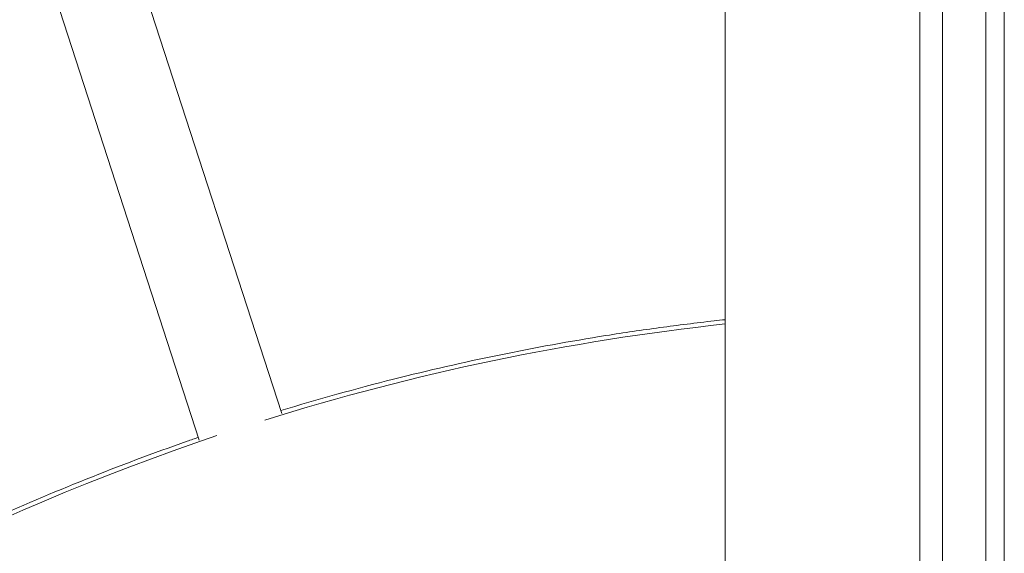
# Model space of a CAD drawing. Units: millimetres. Extents: x -4204 to 3317, y -3301 to 3947.
# Drawn here: x -212 to 4, y 475 to 592 of the extents above; entities that cross this region are included whole.
import ezdxf

# ---------------------------------------------------------------- set-up
doc = ezdxf.new("R2010")
doc.units = ezdxf.units.MM
doc.header["$LTSCALE"] = 20
doc.layers.add('2d', color=230, linetype='Continuous')

msp = doc.modelspace()

# ---------------------------------------------------------------- linework, layer by layer
at = {"layer": '2d', "linetype": 'Continuous', "lineweight": 0}
for p, q in [((0, 14.5), (0, 1253.07)), ((-57.15, 1226.1), (-57.15, 57.15)), ((-154.34, 505.79), (-296.41, 944.12)), ((-172.41, 499.92), (-314.75, 939.09)), ((-14.5, 0), (-14.5, 778.33)), ((-9.5, 778.33), (-9.5, 14.5)), ((4.03, 742.78), (4.03, -4.65))]:
    msp.add_line(p, q, dxfattribs=at)
for start, end in [(96.2076, 107.401), (108.5977, 143.5707)]:
    msp.add_arc((0, 0), 528.52, start, end, dxfattribs=at)
for points, knots in [([(-57.15, 526.37), (-57.96, 526.29), (-58.76, 526.2), (-63.53, 525.66), (-67.49, 525.16), (-75.39, 524.09), (-79.34, 523.51), (-99, 520.37), (-114.52, 517.18), (-138.12, 511.21), (-146.36, 508.91), (-154.55, 506.41)], [0.0214837, 0.0214837, 0.0214837, 0.0214837, 0.0239179, 0.0239179, 0.0358769, 0.0358769, 0.0478359, 0.0478359, 0.0956717, 0.0956717, 0.1216488, 0.1216488, 0.1216488, 0.1216488]), ([(-172.62, 500.54), (-173.43, 500.26), (-174.25, 499.98), (-189.93, 494.48), (-204.58, 488.6), (-226.24, 478.76), (-233.4, 475.31), (-247.62, 468.06), (-254.62, 464.29), (-275.31, 452.54), (-288.68, 444.13), (-314.59, 426.16), (-327.14, 416.61), (-351.39, 396.37), (-363.11, 385.67), (-374.39, 374.39)], [0.1408858, 0.1408858, 0.1408858, 0.1408858, 0.1435076, 0.1435076, 0.1913434, 0.1913434, 0.2152613, 0.2152613, 0.2391793, 0.2391793, 0.2870151, 0.2870151, 0.334851, 0.334851, 0.3826868, 0.3826868, 0.3826868, 0.3826868])]:
    msp.add_open_spline(points, degree=3, knots=knots, dxfattribs=at)

doc.saveas('drawing.dxf')
